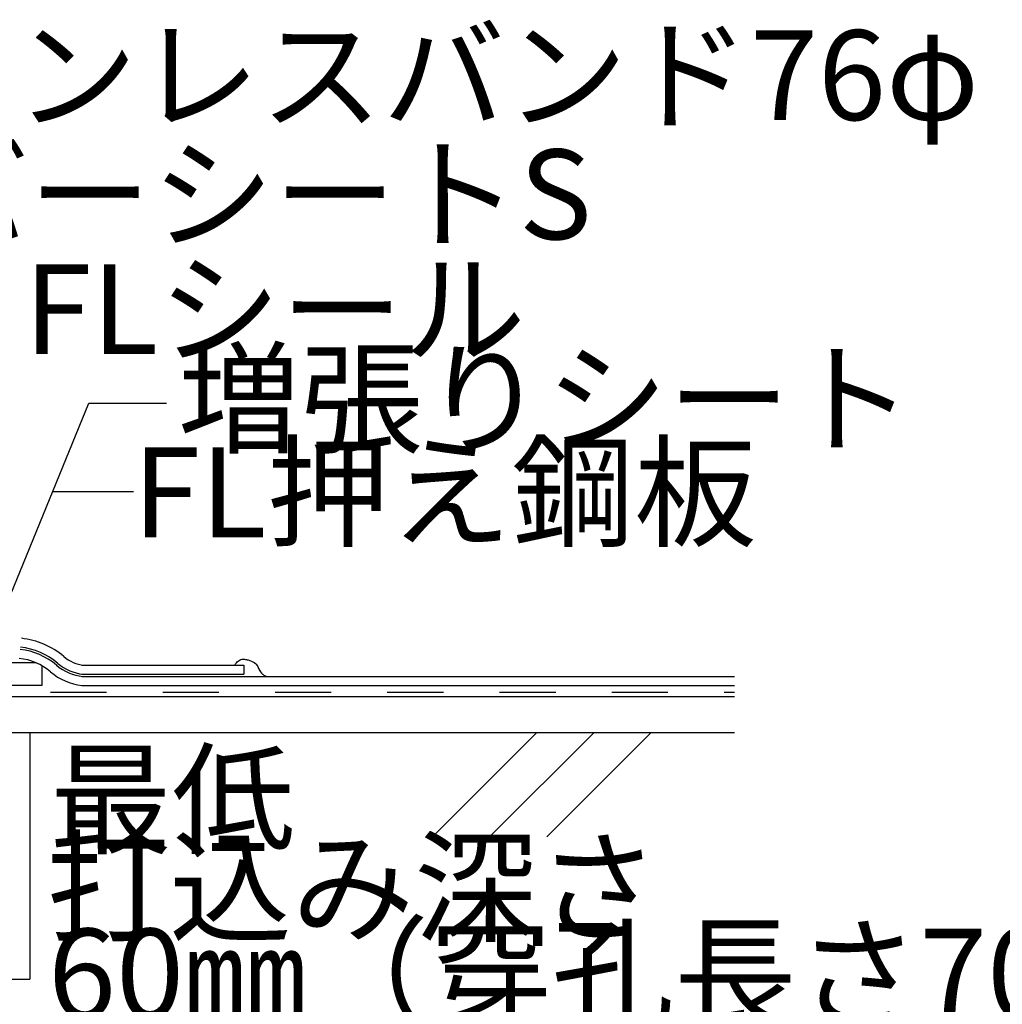
# Model space of a CAD drawing. Extents: x 14 to 285, y 11 to 197.
# Drawn here: x 176 to 219, y 80 to 124 of the extents above; entities that cross this region are included whole.
import ezdxf

# ---------------------------------------------------------------- set-up
doc = ezdxf.new("R2010")
doc.units = 0
doc.header["$MEASUREMENT"] = 0
doc.linetypes.add('DASHED2', pattern=[5, 2.5, -2.5])
for name, color, linetype in [('_1-3_断熱材', 7, 'CONTINUOUS'), ('_1-4_リベットル__フ', 7, 'CONTINUOUS'), ('_1-5_ＦＬ鋼板__ディスク', 7, 'CONTINUOUS'), ('_1-A_元図__躯体', 7, 'CONTINUOUS'), ('_1-B_その他', 7, 'CONTINUOUS'), ('_E-E_', 7, 'CONTINUOUS')]:
    doc.layers.add(name, color=color, linetype=linetype)
doc.styles.get("Standard").update_dxf_attribs({"font": 'txt', "bigfont": 'bigfont.shx'})

msp = doc.modelspace()

# ---------------------------------------------------------------- linework, layer by layer
at = {"layer": '_1-3_断熱材', "color": 7, "linetype": 'DASHED2'}
msp.add_line((172.066, 93.732), (207.531, 93.732), dxfattribs=at)
at = {"layer": '_1-3_断熱材', "color": 7, "linetype": 'Continuous'}
for p, q in [((172.066, 93.532), (207.531, 93.532)), ((172.066, 91.932), (207.531, 91.932))]:
    msp.add_line(p, q, dxfattribs=at)
at = {"layer": '_1-4_リベットル__フ', "color": 7, "linetype": 'Continuous'}
for p, q in [((178.466, 94.932), (185.672, 94.932)), ((185.672, 94.932), (185.672, 94.532)), ((178.466, 94.532), (185.672, 94.532)), ((178.466, 94.432), (207.531, 94.432)), ((178.466, 94.032), (207.531, 94.032))]:
    msp.add_line(p, q, dxfattribs=at)
for centre, radius, start, end in [((175.403, 92.679), 3.467, 49.534, 83.982), ((175.403, 92.679), 2.967, 49.534, 83.982), ((175.403, 92.679), 3.067, 49.534, 83.982), ((175.403, 92.679), 2.567, 49.534, 83.982), ((178.735, 96.585), 1.667, 229.534, 263.982), ((178.735, 96.585), 2.167, 229.534, 263.982), ((178.735, 96.585), 2.067, 229.534, 263.982), ((178.735, 96.585), 2.567, 229.534, 263.982)]:
    msp.add_arc(centre, radius, start, end, dxfattribs=at)
at = {"layer": '_1-5_ＦＬ鋼板__ディスク', "color": 7, "linetype": 'Continuous'}
for p, q in [((176.429, 95.032), (172.066, 95.032)), ((176.672, 94.911), (176.672, 94.032)), ((176.672, 94.032), (172.066, 94.032))]:
    msp.add_line(p, q, dxfattribs=at)
at = {"layer": '_1-A_元図__躯体', "color": 7, "linetype": 'Continuous'}
for p, q in [((172.066, 91.932), (207.531, 91.932)), ((194.075, 87.279), (198.728, 91.932)), ((196.621, 87.279), (201.274, 91.932)), ((199.166, 87.279), (203.819, 91.932))]:
    msp.add_line(p, q, dxfattribs=at)
at = {"layer": '_1-B_その他', "color": 7, "linetype": 'Continuous'}
for p, q in [((185.465, 95.143), (185.509, 95.168)), ((185.509, 95.168), (185.536, 95.18)), ((185.536, 95.18), (185.561, 95.187)), ((185.561, 95.187), (185.607, 95.195)), ((185.607, 95.195), (185.654, 95.198)), ((185.654, 95.198), (185.702, 95.195)), ((185.702, 95.195), (185.751, 95.189)), ((185.751, 95.189), (185.801, 95.18)), ((185.801, 95.18), (185.83, 95.173)), ((185.83, 95.173), (185.873, 95.163)), ((185.873, 95.163), (185.944, 95.142)), ((185.287, 94.963), (185.309, 94.988)), ((185.309, 94.988), (185.346, 95.032)), ((185.346, 95.032), (185.384, 95.073)), ((185.384, 95.073), (185.423, 95.111)), ((185.423, 95.111), (185.465, 95.143)), ((185.944, 95.142), (186.013, 95.117)), ((186.013, 95.117), (186.078, 95.086)), ((186.078, 95.086), (186.138, 95.049)), ((186.138, 95.049), (186.192, 95.005)), ((186.192, 95.005), (186.22, 94.975)), ((186.22, 94.975), (186.249, 94.938)), ((186.249, 94.938), (186.293, 94.866)), ((186.293, 94.866), (186.332, 94.79)), ((186.332, 94.79), (186.37, 94.713)), ((186.37, 94.713), (186.412, 94.64)), ((186.412, 94.64), (186.461, 94.574)), ((186.461, 94.574), (186.494, 94.541)), ((186.494, 94.541), (186.509, 94.529)), ((186.509, 94.529), (186.537, 94.51)), ((186.537, 94.51), (186.566, 94.492)), ((186.566, 94.492), (186.597, 94.477)), ((186.597, 94.477), (186.628, 94.462)), ((186.628, 94.462), (186.66, 94.447)), ((186.66, 94.447), (186.679, 94.439))]:
    msp.add_line(p, q, dxfattribs=at)
at = {"layer": '_E-E_', "color": 7, "linetype": 'Continuous'}
for p, q in [((173.844, 94.549), (178.769, 106.604)), ((178.769, 106.604), (182.233, 106.604)), ((177.161, 102.668), (180.769, 102.668)), ((176.143, 91.932), (176.143, 80.943)), ((165.101, 80.943), (176.143, 80.943))]:
    msp.add_line(p, q, dxfattribs=at)

# ---------------------------------------------------------------- texts
at = {"layer": '_E-E_', "color": 7}
for s, p in [('AYステンレスバンド76φ', (158.348, 119.209)), ('EBカバーシートS', (158.384, 113.9)), ('FLシール', (175.886, 108.785)), ('増張りシート', (182.734, 104.793)), ('FL押え鋼板', (180.718, 100.627)), ('最低', (177.018, 86.943)), ('打込み深さ', (176.892, 83.038)), ('60㎜（穿孔長さ70㎜）', (176.955, 79.195))]:
    msp.add_text(s, height=4, dxfattribs=at).set_placement(p)

doc.saveas('drawing.dxf')
